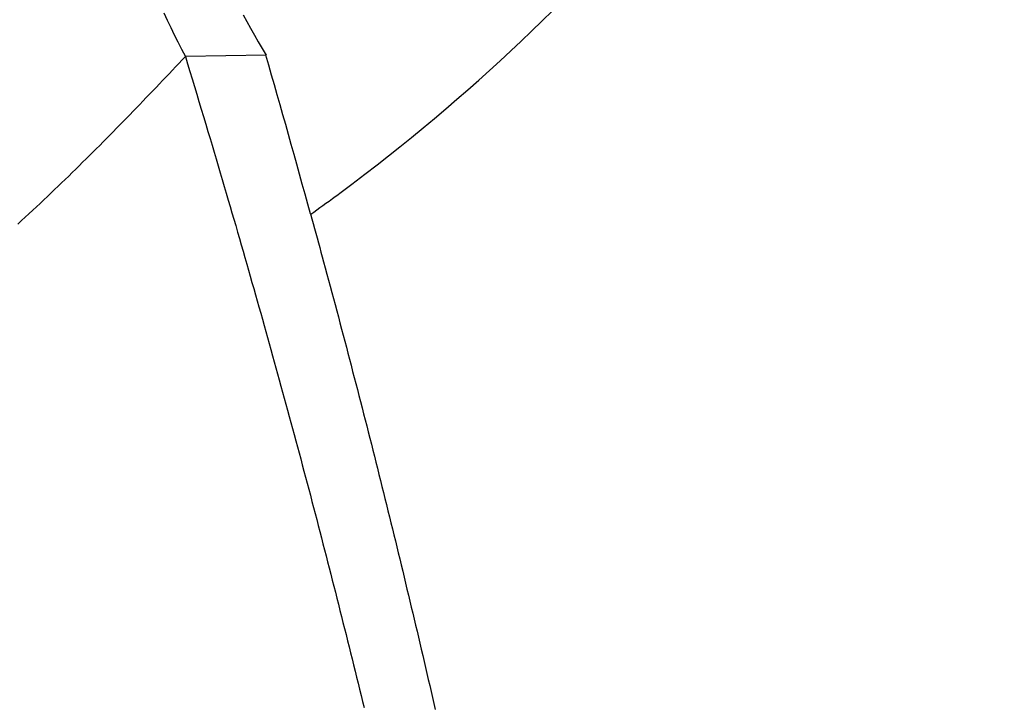
# Model space of a CAD drawing. Extents: x -687 to 1131, y -432 to 703.
# Drawn here: x 52 to 93, y -107 to -79 of the extents above; entities that cross this region are included whole.
import ezdxf

# ---------------------------------------------------------------- set-up
doc = ezdxf.new("R2010")
doc.units = 0
doc.header["$LTSCALE"] = 20
doc.layers.add('DETAIL', color=5, linetype='CONTINUOUS')

msp = doc.modelspace()

# ---------------------------------------------------------------- linework, layer by layer
at = {"layer": 'DETAIL', "color": 5, "linetype": 'CONTINUOUS'}
for p, q in [((57.974, -78.274), (58.121, -78.583)), ((73.898, -78.624), (74.333, -78.195)), ((58.121, -78.583), (58.269, -78.892)), ((61.316, -78.358), (61.472, -78.645)), ((61.472, -78.645), (61.63, -78.931)), ((73.461, -79.048), (73.898, -78.624)), ((73.898, -78.624), (73.898, -78.624)), ((58.269, -78.892), (58.269, -78.892)), ((58.269, -78.892), (58.42, -79.2)), ((61.63, -78.931), (61.63, -78.931)), ((61.63, -78.931), (61.789, -79.216)), ((73.022, -79.467), (73.461, -79.048)), ((58.42, -79.2), (58.573, -79.506)), ((58.573, -79.506), (58.573, -79.506)), ((58.573, -79.506), (58.728, -79.812)), ((61.789, -79.216), (61.951, -79.5)), ((61.951, -79.5), (61.951, -79.5)), ((61.951, -79.5), (62.114, -79.783)), ((72.579, -79.883), (73.022, -79.467)), ((73.022, -79.467), (73.022, -79.467)), ((58.728, -79.812), (58.885, -80.116)), ((62.114, -79.783), (62.279, -80.065)), ((72.133, -80.296), (72.579, -79.883)), ((58.475, -80.551), (58.612, -80.406)), ((58.612, -80.406), (58.749, -80.261)), ((58.612, -80.406), (58.612, -80.406)), ((58.749, -80.261), (58.885, -80.116)), ((62.279, -80.065), (58.885, -80.116)), ((58.885, -80.116), (58.981, -80.432)), ((71.683, -80.706), (72.133, -80.296)), ((72.133, -80.296), (72.133, -80.296)), ((58.202, -80.84), (58.339, -80.696)), ((58.339, -80.696), (58.475, -80.551)), ((58.339, -80.696), (58.339, -80.696)), ((58.981, -80.432), (59.077, -80.748)), ((59.077, -80.748), (59.077, -80.748)), ((59.077, -80.748), (59.173, -81.063)), ((71.232, -81.112), (71.683, -80.706)), ((57.79, -81.273), (57.927, -81.129)), ((57.927, -81.129), (58.065, -80.985)), ((58.065, -80.985), (58.202, -80.84)), ((58.065, -80.985), (58.065, -80.985)), ((59.173, -81.063), (59.268, -81.379)), ((70.779, -81.513), (71.232, -81.112)), ((71.232, -81.112), (71.232, -81.112)), ((57.377, -81.705), (57.515, -81.561)), ((57.515, -81.561), (57.653, -81.417)), ((57.515, -81.561), (57.515, -81.561)), ((57.653, -81.417), (57.79, -81.273)), ((57.79, -81.273), (57.79, -81.273)), ((59.268, -81.379), (59.268, -81.379)), ((59.268, -81.379), (59.363, -81.696)), ((70.318, -81.914), (70.779, -81.513)), ((56.962, -82.136), (57.101, -81.993)), ((57.101, -81.993), (57.239, -81.849)), ((57.239, -81.849), (57.377, -81.705)), ((57.239, -81.849), (57.239, -81.849)), ((59.363, -81.696), (59.458, -82.011)), ((59.458, -82.011), (59.458, -82.011)), ((59.458, -82.011), (59.553, -82.326)), ((69.846, -82.319), (70.318, -81.914)), ((70.318, -81.914), (70.318, -81.914)), ((56.546, -82.566), (56.685, -82.423)), ((56.685, -82.423), (56.824, -82.28)), ((56.685, -82.423), (56.685, -82.423)), ((56.824, -82.28), (56.962, -82.136)), ((56.962, -82.136), (56.962, -82.136)), ((59.553, -82.326), (59.648, -82.644)), ((69.367, -82.724), (69.846, -82.319)), ((56.129, -82.994), (56.268, -82.851)), ((56.268, -82.851), (56.407, -82.709)), ((56.407, -82.709), (56.546, -82.566)), ((56.407, -82.709), (56.407, -82.709)), ((59.648, -82.644), (59.648, -82.644)), ((59.648, -82.644), (59.744, -82.964)), ((68.888, -83.123), (69.367, -82.724)), ((69.367, -82.724), (69.367, -82.724)), ((55.704, -83.426), (55.846, -83.282)), ((55.846, -83.282), (55.988, -83.138)), ((55.846, -83.282), (55.846, -83.282)), ((55.988, -83.138), (56.129, -82.994)), ((56.129, -82.994), (56.129, -82.994)), ((59.744, -82.964), (59.836, -83.276)), ((59.836, -83.276), (59.836, -83.276)), ((59.836, -83.276), (59.924, -83.569)), ((68.404, -83.52), (68.888, -83.123)), ((55.278, -83.855), (55.421, -83.712)), ((55.421, -83.712), (55.563, -83.569)), ((55.563, -83.569), (55.704, -83.426)), ((55.563, -83.569), (55.563, -83.569)), ((59.924, -83.569), (60.008, -83.852)), ((67.914, -83.915), (68.404, -83.52)), ((68.404, -83.52), (68.404, -83.52)), ((54.993, -84.14), (55.136, -83.998)), ((55.136, -83.998), (55.278, -83.855)), ((55.278, -83.855), (55.278, -83.855)), ((60.008, -83.852), (60.008, -83.852)), ((60.008, -83.852), (60.093, -84.139)), ((60.093, -84.139), (60.179, -84.428)), ((67.429, -84.301), (67.914, -83.915)), ((54.561, -84.568), (54.707, -84.424)), ((54.707, -84.424), (54.851, -84.282)), ((54.707, -84.424), (54.707, -84.424)), ((54.851, -84.282), (54.993, -84.14)), ((54.993, -84.14), (54.993, -84.14)), ((60.179, -84.428), (60.179, -84.428)), ((60.179, -84.428), (60.264, -84.717)), ((66.953, -84.674), (67.429, -84.301)), ((67.429, -84.301), (67.429, -84.301)), ((54.12, -85.001), (54.267, -84.858)), ((54.267, -84.858), (54.414, -84.713)), ((54.414, -84.713), (54.561, -84.568)), ((54.414, -84.713), (54.414, -84.713)), ((60.264, -84.717), (60.349, -85.005)), ((66.442, -85.068), (66.953, -84.674)), ((53.677, -85.432), (53.825, -85.288)), ((53.825, -85.288), (53.973, -85.145)), ((53.825, -85.288), (53.825, -85.288)), ((53.973, -85.145), (54.12, -85.001)), ((54.12, -85.001), (54.12, -85.001)), ((60.349, -85.005), (60.349, -85.005)), ((60.349, -85.005), (60.434, -85.292)), ((60.434, -85.292), (60.519, -85.581)), ((65.885, -85.489), (66.442, -85.068)), ((66.442, -85.068), (66.442, -85.068)), ((53.231, -85.859), (53.381, -85.716)), ((53.381, -85.716), (53.529, -85.574)), ((53.529, -85.574), (53.677, -85.432)), ((53.529, -85.574), (53.529, -85.574)), ((60.519, -85.581), (60.519, -85.581)), ((60.519, -85.581), (60.605, -85.873)), ((65.444, -85.82), (65.885, -85.489)), ((52.767, -86.298), (52.923, -86.152)), ((52.923, -86.152), (53.078, -86.005)), ((52.923, -86.152), (52.923, -86.152)), ((53.078, -86.005), (53.231, -85.859)), ((53.231, -85.859), (53.231, -85.859)), ((60.605, -85.873), (60.688, -86.158)), ((60.688, -86.158), (60.688, -86.158)), ((60.688, -86.158), (60.768, -86.43)), ((64.801, -86.293), (64.933, -86.196)), ((64.933, -86.196), (65.077, -86.091)), ((64.933, -86.196), (64.933, -86.196)), ((65.077, -86.091), (65.189, -86.008)), ((65.189, -86.008), (65.258, -85.958)), ((65.189, -86.008), (65.189, -86.008)), ((65.258, -85.958), (65.444, -85.82)), ((65.444, -85.82), (65.444, -85.82)), ((52.301, -86.733), (52.457, -86.588)), ((52.457, -86.588), (52.613, -86.443)), ((52.613, -86.443), (52.767, -86.298)), ((52.613, -86.443), (52.613, -86.443)), ((60.768, -86.43), (60.845, -86.695)), ((64.29, -86.662), (64.419, -86.569)), ((64.419, -86.569), (64.549, -86.475)), ((64.419, -86.569), (64.419, -86.569)), ((64.549, -86.475), (64.677, -86.383)), ((64.677, -86.383), (64.801, -86.293)), ((64.677, -86.383), (64.677, -86.383)), ((51.833, -87.164), (51.988, -87.022)), ((51.988, -87.022), (52.144, -86.878)), ((51.988, -87.022), (51.988, -87.022)), ((52.144, -86.878), (52.301, -86.733)), ((52.301, -86.733), (52.301, -86.733)), ((60.845, -86.695), (60.845, -86.695)), ((60.845, -86.695), (60.923, -86.963)), ((60.923, -86.963), (61.002, -87.232)), ((64.153, -86.742), (64.208, -86.943)), ((64.161, -86.754), (64.29, -86.662)), ((64.208, -86.943), (64.264, -87.144)), ((61.002, -87.232), (61.002, -87.232)), ((61.002, -87.232), (61.08, -87.502)), ((64.264, -87.144), (64.264, -87.144)), ((64.264, -87.144), (64.319, -87.346)), ((64.319, -87.346), (64.374, -87.547)), ((61.08, -87.502), (61.158, -87.77)), ((61.158, -87.77), (61.158, -87.77)), ((61.158, -87.77), (61.235, -88.038)), ((64.374, -87.547), (64.374, -87.547)), ((64.374, -87.547), (64.429, -87.748)), ((64.429, -87.748), (64.484, -87.95)), ((61.235, -88.038), (61.313, -88.308)), ((64.484, -87.95), (64.484, -87.95)), ((64.484, -87.95), (64.539, -88.154)), ((64.539, -88.154), (64.593, -88.353)), ((61.313, -88.308), (61.313, -88.308)), ((61.313, -88.308), (61.391, -88.578)), ((61.391, -88.578), (61.468, -88.846)), ((64.593, -88.353), (64.593, -88.353)), ((64.593, -88.353), (64.646, -88.546)), ((64.646, -88.546), (64.703, -88.756)), ((61.468, -88.846), (61.468, -88.846)), ((61.468, -88.846), (61.542, -89.105)), ((61.542, -89.105), (61.615, -89.361)), ((64.703, -88.756), (64.703, -88.756)), ((64.703, -88.756), (64.77, -89.004)), ((64.77, -89.004), (64.842, -89.27)), ((61.615, -89.361), (61.615, -89.361)), ((61.615, -89.361), (61.689, -89.619)), ((64.842, -89.27), (64.842, -89.27)), ((64.842, -89.27), (64.912, -89.529)), ((61.689, -89.619), (61.763, -89.877)), ((61.763, -89.877), (61.763, -89.877)), ((61.763, -89.877), (61.836, -90.136)), ((64.912, -89.529), (64.98, -89.784)), ((64.98, -89.784), (64.98, -89.784)), ((64.98, -89.784), (65.049, -90.04)), ((61.836, -90.136), (61.909, -90.394)), ((65.049, -90.04), (65.118, -90.298)), ((65.118, -90.298), (65.118, -90.298)), ((65.118, -90.298), (65.187, -90.555)), ((61.909, -90.394), (61.909, -90.394)), ((61.909, -90.394), (61.982, -90.652)), ((61.982, -90.652), (62.055, -90.91)), ((65.187, -90.555), (65.255, -90.812)), ((62.055, -90.91), (62.055, -90.91)), ((62.055, -90.91), (62.128, -91.169)), ((62.128, -91.169), (62.201, -91.426)), ((65.255, -90.812), (65.255, -90.812)), ((65.255, -90.812), (65.324, -91.07)), ((65.324, -91.07), (65.392, -91.327)), ((62.201, -91.426), (62.201, -91.426)), ((62.201, -91.426), (62.273, -91.682)), ((65.392, -91.327), (65.392, -91.327)), ((65.392, -91.327), (65.459, -91.581)), ((65.459, -91.581), (65.527, -91.835)), ((62.273, -91.682), (62.344, -91.936)), ((62.344, -91.936), (62.344, -91.936)), ((62.344, -91.936), (62.415, -92.191)), ((65.527, -91.835), (65.527, -91.835)), ((65.527, -91.835), (65.594, -92.089)), ((62.415, -92.191), (62.486, -92.447)), ((65.594, -92.089), (65.661, -92.344)), ((65.661, -92.344), (65.661, -92.344)), ((65.661, -92.344), (65.727, -92.598)), ((62.486, -92.447), (62.486, -92.447)), ((62.486, -92.447), (62.557, -92.702)), ((62.557, -92.702), (62.628, -92.957)), ((65.727, -92.598), (65.794, -92.852)), ((62.628, -92.957), (62.628, -92.957)), ((62.628, -92.957), (62.699, -93.212)), ((62.699, -93.212), (62.769, -93.468)), ((65.794, -92.852), (65.794, -92.852)), ((65.794, -92.852), (65.861, -93.107)), ((65.861, -93.107), (65.927, -93.361)), ((62.769, -93.468), (62.769, -93.468)), ((62.769, -93.468), (62.84, -93.723)), ((65.927, -93.361), (65.927, -93.361)), ((65.927, -93.361), (65.993, -93.616)), ((65.993, -93.616), (66.06, -93.87)), ((62.84, -93.723), (62.91, -93.978)), ((62.91, -93.978), (62.91, -93.978)), ((62.91, -93.978), (62.98, -94.234)), ((66.06, -93.87), (66.06, -93.87)), ((66.06, -93.87), (66.126, -94.125)), ((62.98, -94.234), (63.05, -94.489)), ((63.05, -94.489), (63.05, -94.489)), ((63.05, -94.489), (63.12, -94.745)), ((66.126, -94.125), (66.192, -94.38)), ((66.192, -94.38), (66.192, -94.38)), ((66.192, -94.38), (66.257, -94.635)), ((63.12, -94.745), (63.19, -95)), ((66.257, -94.635), (66.323, -94.89)), ((66.323, -94.89), (66.323, -94.89)), ((66.323, -94.89), (66.388, -95.145)), ((63.19, -95), (63.19, -95)), ((63.19, -95), (63.259, -95.256)), ((63.259, -95.256), (63.328, -95.511)), ((66.388, -95.145), (66.454, -95.4)), ((63.328, -95.511), (63.328, -95.511)), ((63.328, -95.511), (63.398, -95.767)), ((66.454, -95.4), (66.454, -95.4)), ((66.454, -95.4), (66.519, -95.655)), ((66.519, -95.655), (66.584, -95.91)), ((63.398, -95.767), (63.467, -96.022)), ((63.467, -96.022), (63.467, -96.022)), ((63.467, -96.022), (63.535, -96.278)), ((66.584, -95.91), (66.584, -95.91)), ((66.584, -95.91), (66.649, -96.166)), ((63.535, -96.278), (63.604, -96.534)), ((63.604, -96.534), (63.604, -96.534)), ((63.604, -96.534), (63.672, -96.789)), ((66.649, -96.166), (66.714, -96.421)), ((66.714, -96.421), (66.714, -96.421)), ((66.714, -96.421), (66.778, -96.675)), ((63.672, -96.789), (63.74, -97.044)), ((66.778, -96.675), (66.842, -96.93)), ((66.842, -96.93), (66.842, -96.93)), ((66.842, -96.93), (66.906, -97.185)), ((63.74, -97.044), (63.74, -97.044)), ((63.74, -97.044), (63.808, -97.299)), ((63.808, -97.299), (63.876, -97.554)), ((66.906, -97.185), (66.97, -97.439)), ((63.876, -97.554), (63.876, -97.554)), ((63.876, -97.554), (63.944, -97.809)), ((63.944, -97.809), (64.011, -98.064)), ((66.97, -97.439), (66.97, -97.439)), ((66.97, -97.439), (67.034, -97.694)), ((67.034, -97.694), (67.098, -97.949)), ((64.011, -98.064), (64.011, -98.064)), ((64.011, -98.064), (64.079, -98.319)), ((67.098, -97.949), (67.098, -97.949)), ((67.098, -97.949), (67.161, -98.204)), ((67.161, -98.204), (67.225, -98.459)), ((64.079, -98.319), (64.146, -98.575)), ((64.146, -98.575), (64.146, -98.575)), ((64.146, -98.575), (64.213, -98.83)), ((67.225, -98.459), (67.225, -98.459)), ((67.225, -98.459), (67.288, -98.714)), ((64.213, -98.83), (64.28, -99.085)), ((67.288, -98.714), (67.351, -98.969)), ((67.351, -98.969), (67.351, -98.969)), ((67.351, -98.969), (67.414, -99.223)), ((64.28, -99.085), (64.28, -99.085)), ((64.28, -99.085), (64.347, -99.34)), ((64.347, -99.34), (64.413, -99.594)), ((67.414, -99.223), (67.476, -99.476)), ((64.413, -99.594), (64.413, -99.594)), ((64.413, -99.594), (64.479, -99.848)), ((64.479, -99.848), (64.545, -100.103)), ((67.476, -99.476), (67.476, -99.476)), ((67.476, -99.476), (67.538, -99.73)), ((67.538, -99.73), (67.601, -99.984)), ((64.545, -100.103), (64.545, -100.103)), ((64.545, -100.103), (64.611, -100.358)), ((67.601, -99.984), (67.601, -99.984)), ((67.601, -99.984), (67.663, -100.238)), ((67.663, -100.238), (67.725, -100.491)), ((64.611, -100.358), (64.677, -100.612)), ((64.677, -100.612), (64.677, -100.612)), ((64.677, -100.612), (64.743, -100.867)), ((67.725, -100.491), (67.725, -100.491)), ((67.725, -100.491), (67.786, -100.745)), ((64.743, -100.867), (64.808, -101.122)), ((64.808, -101.122), (64.808, -101.122)), ((64.808, -101.122), (64.873, -101.376)), ((67.786, -100.745), (67.848, -100.999)), ((67.848, -100.999), (67.848, -100.999)), ((67.848, -100.999), (67.909, -101.253)), ((64.873, -101.376), (64.939, -101.631)), ((67.909, -101.253), (67.971, -101.507)), ((67.971, -101.507), (67.971, -101.507)), ((67.971, -101.507), (68.032, -101.76)), ((64.939, -101.631), (64.939, -101.631)), ((64.939, -101.631), (65.004, -101.886)), ((65.004, -101.886), (65.069, -102.141)), ((68.032, -101.76), (68.093, -102.014)), ((65.069, -102.141), (65.069, -102.141)), ((65.069, -102.141), (65.134, -102.396)), ((68.093, -102.014), (68.093, -102.014)), ((68.093, -102.014), (68.154, -102.267)), ((68.154, -102.267), (68.214, -102.52)), ((65.134, -102.396), (65.199, -102.651)), ((65.199, -102.651), (65.199, -102.651)), ((65.199, -102.651), (65.263, -102.905)), ((68.214, -102.52), (68.214, -102.52)), ((68.214, -102.52), (68.275, -102.774)), ((68.275, -102.774), (68.336, -103.027)), ((65.263, -102.905), (65.328, -103.16)), ((65.328, -103.16), (65.328, -103.16)), ((65.328, -103.16), (65.392, -103.415)), ((68.336, -103.027), (68.336, -103.027)), ((68.336, -103.027), (68.396, -103.281)), ((65.392, -103.415), (65.456, -103.67)), ((68.396, -103.281), (68.456, -103.534)), ((68.456, -103.534), (68.456, -103.534)), ((68.456, -103.534), (68.516, -103.788)), ((65.456, -103.67), (65.456, -103.67)), ((65.456, -103.67), (65.52, -103.925)), ((65.52, -103.925), (65.585, -104.18)), ((68.516, -103.788), (68.577, -104.041)), ((65.585, -104.18), (65.585, -104.18)), ((65.585, -104.18), (65.648, -104.436)), ((65.648, -104.436), (65.712, -104.691)), ((68.577, -104.041), (68.577, -104.041)), ((68.577, -104.041), (68.636, -104.294)), ((68.636, -104.294), (68.696, -104.548)), ((65.712, -104.691), (65.712, -104.691)), ((65.712, -104.691), (65.776, -104.946)), ((68.696, -104.548), (68.696, -104.548)), ((68.696, -104.548), (68.756, -104.801)), ((68.756, -104.801), (68.815, -105.054)), ((65.776, -104.946), (65.84, -105.202)), ((65.84, -105.202), (65.84, -105.202)), ((65.84, -105.202), (65.903, -105.457)), ((68.815, -105.054), (68.815, -105.054)), ((68.815, -105.054), (68.875, -105.308)), ((65.903, -105.457), (65.966, -105.713)), ((68.875, -105.308), (68.934, -105.561)), ((68.934, -105.561), (68.934, -105.561)), ((68.934, -105.561), (68.994, -105.814)), ((65.966, -105.713), (65.966, -105.713)), ((65.966, -105.713), (66.03, -105.968)), ((66.03, -105.968), (66.093, -106.224)), ((68.994, -105.814), (69.053, -106.068)), ((69.053, -106.068), (69.053, -106.068)), ((69.053, -106.068), (69.112, -106.321)), ((66.093, -106.224), (66.093, -106.224)), ((66.093, -106.224), (66.156, -106.479)), ((66.156, -106.479), (66.219, -106.735)), ((69.112, -106.321), (69.171, -106.575)), ((66.219, -106.735), (66.219, -106.735)), ((66.219, -106.735), (66.281, -106.99)), ((69.171, -106.575), (69.171, -106.575)), ((69.171, -106.575), (69.23, -106.828)), ((69.23, -106.828), (69.289, -107.081)), ((66.281, -106.99), (66.344, -107.244)), ((66.344, -107.244), (66.344, -107.244)), ((66.344, -107.244), (66.406, -107.499)), ((69.289, -107.081), (69.289, -107.081)), ((69.289, -107.081), (69.347, -107.334)), ((69.347, -107.334), (69.406, -107.588))]:
    msp.add_line(p, q, dxfattribs=at)
for centre, radius in [((0.13, -0.332), 303.928), ((0, 0), 296.428)]:
    msp.add_circle(centre, radius, dxfattribs=at)
msp.add_arc((-560.98, -258.609), 648.328, 15.372505, 15.985397, dxfattribs=at)

doc.saveas('drawing.dxf')
